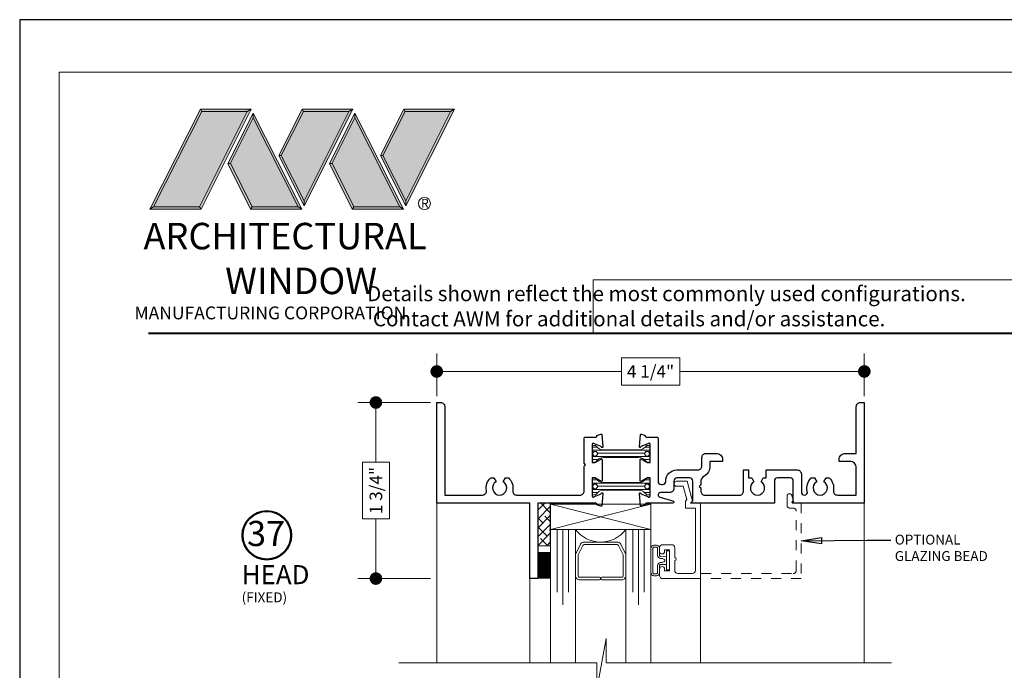
# Model space of a CAD drawing. Extents: x -50 to 60, y -77 to -6.
# Drawn here: x -49 to -40, y -61 to -55 of the extents above; entities that cross this region are included whole.
import ezdxf

# ---------------------------------------------------------------- set-up
doc = ezdxf.new("R2010")
doc.units = 0
doc.header["$LTSCALE"] = 0.01
doc.header["$MEASUREMENT"] = 0
doc.linetypes.add('DASHED2', pattern=[9.525, 6.35, -3.175])
doc.layers.get('0').update_dxf_attribs({"linetype": 'CONTINUOUS', "lineweight": 20})
doc.layers.get('DEFPOINTS').update_dxf_attribs({"linetype": 'CONTINUOUS'})
for name, color, linetype, lineweight in [('7090i-L-Bead', 7, 'CONTINUOUS', 25), ('7090i-S-Bead', 7, 'CONTINUOUS', 25), ('Brakeline', 124, 'CONTINUOUS', 9), ('Const Lines', 102, 'CONTINUOUS', 5), ('DIM', 4, 'CONTINUOUS', 9), ('Ext', 7, 'CONTINUOUS', 25), ('Ext-1', 7, 'CONTINUOUS', 20), ('Fill Aea', 5, 'CONTINUOUS', 15), ('Glass', 1, 'CONTINUOUS', 0), ('Hardware', 4, 'CONTINUOUS', 9), ('LOGO', 143, 'CONTINUOUS', 5), ('Sealant', 254, 'CONTINUOUS', 9), ('Setting Blocks', 80, 'CONTINUOUS', 5), ('SPACER', 151, 'CONTINUOUS', 0), ('TBAR', 5, 'CONTINUOUS', 15), ('Text Arrow', 10, 'CONTINUOUS', 5), ('WSTP', 1, 'CONTINUOUS', 5)]:
    doc.layers.add(name, color=color, linetype=linetype, lineweight=lineweight)
doc.layers.add('TEXT', color=10, linetype='CONTINUOUS')
doc.layers.add('Title Block', color=7, linetype='CONTINUOUS')
doc.layers.add('VP', color=4, linetype='CONTINUOUS', lineweight=20, plot=False)
doc.styles.get("Standard").update_dxf_attribs({"font": 'arial.ttf'})
doc.dimstyles.new('AWMC', dxfattribs={"dimscale": 0, "dimtxt": 0.125, "dimasz": 0.125, "dimexe": 0.18, "dimexo": 0.0625, "dimgap": -0.07, "dimtad": 0, "dimdec": 3, "dimzin": 0, "dimdsep": 46, "dimlunit": 4, "dimtxsty": 'Standard', "dimblk": 'DOT', "dimcen": 0.045, "dimclrd": 256, "dimclre": 256, "dimclrt": 7, "dimadec": 0, "dimazin": 0, "dimtfac": 0.625, "dimtdec": 3, "dimtofl": 0, "dimtmove": 0, "dimatfit": 3, "dimldrblk": 'CLOSEDBLANK', "dimfxl": 1, "dimfrac": 2, "dimtolj": 1, "dimtzin": 0, "dimlwd": 9, "dimlwe": 9, "dimarcsym": 0})
doc.dimstyles.get("Standard").update_dxf_attribs({"dimtxt": 0.18, "dimasz": 0.18, "dimexe": 0.18, "dimexo": 0.0625, "dimgap": 0.09, "dimtad": 0, "dimtih": 1, "dimtoh": 1, "dimdec": 4, "dimzin": 0, "dimdsep": 46, "dimtxsty": 'Standard', "dimcen": 0.09, "dimadec": 0, "dimazin": 0, "dimtfac": 1, "dimtdec": 4, "dimtofl": 0, "dimtmove": 0, "dimatfit": 3, "dimfxl": 1, "dimtolj": 1, "dimtzin": 0, "dimarcsym": 0})

# ---------------------------------------------------------------- blocks, each defined once
blk = doc.blocks.new('_Dot')
at = {"color": 0, "linetype": 'ByBlock', "lineweight": -2}
blk.add_line((-0.5, 0), (-1, 0), dxfattribs=at)
at = {"color": 0, "linetype": 'ByBlock', "const_width": 0.5}
blk.add_lwpolyline([(-0.25, 0, 1), (0.25, 0, 1)], format="xyb", close=True, dxfattribs=at)
blk = doc.blocks.new('*D175')
at = {"layer": 'DEFPOINTS', "color": 0, "lineweight": 0, "transparency": 16777216}
for p in [(-45.1861, -58.7535), (-45.7907, -60.5035), (-45.1861, -60.5035)]:
    blk.add_point(p, dxfattribs=at)
at = {"layer": 'DIM', "lineweight": 9, "transparency": 16777216}
for p, q in [((-45.2486, -58.7535), (-45.9707, -58.7535)), ((-45.7907, -58.8785), (-45.7907, -59.347)), ((-45.6561, -59.347), (-45.9254, -59.347)), ((-45.9254, -59.347), (-45.9254, -59.9101)), ((-45.6561, -59.9101), (-45.6561, -59.347)), ((-45.9254, -59.9101), (-45.6561, -59.9101)), ((-45.7907, -60.3785), (-45.7907, -59.9101)), ((-45.2486, -60.5035), (-45.9707, -60.5035))]:
    blk.add_line(p, q, dxfattribs=at)
at = {"layer": 'DIM', "lineweight": 9, "transparency": 16777216, "xscale": 0.125, "yscale": 0.125, "zscale": 0.125}
for p, rotation in [((-45.7907, -58.7535), 90), ((-45.7907, -60.5035), 270)]:
    blk.add_blockref('_Dot', p, dxfattribs=dict(at, rotation=rotation))
at = {"layer": 'DIM', "color": 7, "transparency": 16777216, "insert": (-45.7907, -59.6285), "char_height": 0.125, "attachment_point": 5, "rotation": 90}
blk.add_mtext('\\A1;1 3/4"', dxfattribs=at)
blk = doc.blocks.new('_ClosedBlank')
at = {"layer": 'Const Lines', "color": 0, "lineweight": -2}
for p, q in [((-1, 0.167), (0, 0)), ((-1, 0.167), (-1, -0.167)), ((0, 0), (-1, -0.167))]:
    blk.add_line(p, q, dxfattribs=at)
blk = doc.blocks.new('*D206')
at = {"layer": 'DEFPOINTS', "color": 0, "lineweight": 0, "transparency": 16777216}
for p in [(-45.1861, -58.4447), (-45.1861, -58.7535), (-40.9361, -58.7535)]:
    blk.add_point(p, dxfattribs=at)
at = {"layer": 'DIM', "lineweight": 9, "transparency": 16777216}
for p, q in [((-45.1861, -58.691), (-45.1861, -58.2647)), ((-42.7711, -58.3101), (-43.3511, -58.3101)), ((-43.3511, -58.3101), (-43.3511, -58.5793)), ((-42.7711, -58.5793), (-42.7711, -58.3101)), ((-40.9361, -58.691), (-40.9361, -58.2647)), ((-45.0611, -58.4447), (-43.3511, -58.4447)), ((-41.0611, -58.4447), (-42.7711, -58.4447)), ((-43.3511, -58.5793), (-42.7711, -58.5793))]:
    blk.add_line(p, q, dxfattribs=at)
at = {"layer": 'DIM', "lineweight": 9, "transparency": 16777216, "xscale": 0.125, "yscale": 0.125, "zscale": 0.125, "rotation": 180}
blk.add_blockref('_Dot', (-45.1861, -58.4447), dxfattribs=at)
at = {"layer": 'DIM', "lineweight": 9, "transparency": 16777216, "xscale": 0.125, "yscale": 0.125, "zscale": 0.125}
blk.add_blockref('_Dot', (-40.9361, -58.4447), dxfattribs=at)
at = {"layer": 'DIM', "color": 7, "transparency": 16777216, "insert": (-43.0611, -58.4447), "char_height": 0.125, "attachment_point": 5}
blk.add_mtext('\\A1;4 1/4"', dxfattribs=at)
blk = doc.blocks.new('A$C403F61A2')
at = {"layer": 'LOGO', "lineweight": 5}
h = blk.add_hatch(color=135, dxfattribs=at)
h.set_gradient(color1=(83, 163, 172), color2=(0, 0, 0), one_color=1, name='CYLINDER')
h.paths.add_polyline_path([(2.3004, -0.8975), (2.2622, -0.92), (1.788, -1.8683), (1.8036, -1.8909)])
h.paths.add_polyline_path([(1.788, -1.8683), (1.3304, -1.8683), (1.295, -1.8909), (1.8036, -1.8909)])
h = blk.add_hatch(color=135, dxfattribs=at)
h.set_gradient(color1=(83, 163, 172), color2=(117, 182, 189), one_color=1, tint=0.6, name='CYLINDER')
h.paths.add_polyline_path([(2.2622, -0.92), (2.3004, -0.8975), (1.7983, -0.8975), (1.8108, -0.92)])
h.paths.add_polyline_path([(1.295, -1.8909), (1.3304, -1.8683), (1.8108, -0.92), (1.7983, -0.8975)])
h = blk.add_hatch(color=145, dxfattribs=at)
h.set_gradient(color1=(89, 138, 166), color2=(0, 114, 153), tint=1, name='CYLINDER')
h.paths.add_polyline_path([(2.2622, -0.92), (1.8108, -0.92), (1.3304, -1.8683), (1.788, -1.8683)])
h = blk.add_hatch(color=135, dxfattribs=at)
h.set_gradient(color1=(83, 163, 172), color2=(117, 182, 189), one_color=1, tint=0.6, name='CYLINDER')
h.paths.add_polyline_path([(2.3208, -0.9847), (2.3208, -0.9374), (2.0697, -1.4395), (2.0966, -1.4395), (2.095, -1.4362)])
h = blk.add_hatch(color=135, dxfattribs=at)
h.set_gradient(color1=(83, 163, 172), color2=(0, 0, 0), one_color=1, name='CYLINDER')
h.paths.add_polyline_path([(2.7685, -1.8683), (2.8038, -1.8909), (2.3208, -0.9374), (2.3208, -0.9847)])
h.paths.add_polyline_path([(2.0966, -1.4395), (2.0697, -1.4395), (2.2954, -1.8909), (2.3111, -1.8683)])
h = blk.add_hatch(color=135, dxfattribs=at)
h.set_gradient(color1=(83, 163, 172), color2=(117, 182, 189), one_color=1, tint=0.6, name='CYLINDER')
h.paths.add_polyline_path([(2.8085, -0.8975), (2.821, -0.92), (3.2724, -0.92), (3.3106, -0.8975)])
h.paths.add_polyline_path([(2.5749, -1.3585), (2.5997, -1.3567), (2.821, -0.92), (2.8085, -0.8975)])
h = blk.add_hatch(color=135, dxfattribs=at)
h.set_gradient(color1=(83, 163, 172), color2=(0, 0, 0), one_color=1, name='CYLINDER')
h.paths.add_polyline_path([(2.5997, -1.3567), (2.5749, -1.3585), (2.8284, -1.8587), (2.8284, -1.8079)])
h.paths.add_polyline_path([(3.3106, -0.8975), (3.2724, -0.92), (2.8284, -1.8079), (2.8284, -1.8587), (2.8291, -1.8602)])
h = blk.add_hatch(color=145, dxfattribs=at)
h.set_gradient(color1=(89, 138, 166), color2=(0, 114, 153), tint=1, name='CYLINDER')
h.paths.add_polyline_path([(3.2724, -0.92), (2.821, -0.92), (2.5997, -1.3567), (2.8284, -1.8079)])
h = blk.add_hatch(color=135, dxfattribs=at)
h.set_gradient(color1=(83, 163, 172), color2=(117, 182, 189), one_color=1, tint=0.6, name='CYLINDER')
h.paths.add_polyline_path([(3.331, -0.9847), (3.3309, -0.9374), (3.0799, -1.4395), (3.1068, -1.4395), (3.1052, -1.4362)])
h = blk.add_hatch(color=135, dxfattribs=at)
h.set_gradient(color1=(83, 163, 172), color2=(0, 0, 0), one_color=1, name='CYLINDER')
h.paths.add_polyline_path([(3.7787, -1.8683), (3.814, -1.8909), (3.3309, -0.9374), (3.331, -0.9847)])
h.paths.add_polyline_path([(3.1068, -1.4395), (3.0799, -1.4395), (3.3056, -1.8909), (3.3213, -1.8683)])
h = blk.add_hatch(color=135, dxfattribs=at)
h.set_gradient(color1=(83, 163, 172), color2=(117, 182, 189), one_color=1, tint=0.6, name='CYLINDER')
h.paths.add_polyline_path([(3.8187, -0.8975), (3.8312, -0.92), (4.2826, -0.92), (4.3208, -0.8975)])
h.paths.add_polyline_path([(3.5851, -1.3585), (3.6099, -1.3567), (3.8312, -0.92), (3.8187, -0.8975)])
h = blk.add_hatch(color=135, dxfattribs=at)
h.set_gradient(color1=(83, 163, 172), color2=(0, 0, 0), one_color=1, name='CYLINDER')
h.paths.add_polyline_path([(3.6099, -1.3567), (3.5851, -1.3585), (3.8386, -1.8587), (3.8386, -1.8079)])
h.paths.add_polyline_path([(4.3208, -0.8975), (4.2826, -0.92), (3.8386, -1.8079), (3.8386, -1.8587), (3.8393, -1.8602)])
h = blk.add_hatch(color=145, dxfattribs=at)
h.set_gradient(color1=(89, 138, 166), color2=(0, 114, 153), tint=1, name='CYLINDER')
h.paths.add_polyline_path([(4.2826, -0.92), (3.8312, -0.92), (3.6099, -1.3567), (3.8386, -1.8079)])
h = blk.add_hatch(color=145, dxfattribs=at)
h.set_gradient(color1=(89, 138, 166), color2=(0, 114, 153), tint=1, name='CYLINDER')
h.paths.add_polyline_path([(2.3208, -0.9847), (2.095, -1.4362), (2.3111, -1.8683), (2.7685, -1.8683)])
h = blk.add_hatch(color=145, dxfattribs=at)
h.set_gradient(color1=(89, 138, 166), color2=(0, 114, 153), tint=1, name='CYLINDER')
h.paths.add_polyline_path([(3.331, -0.9847), (3.1052, -1.4362), (3.3213, -1.8683), (3.7787, -1.8683)])
h = blk.add_hatch(color=135, dxfattribs=at)
h.set_gradient(color1=(83, 163, 172), color2=(0, 0, 0), one_color=1, name='CYLINDER')
h.paths.add_polyline_path([(2.8038, -1.8909), (2.7685, -1.8683), (2.3111, -1.8683), (2.2954, -1.8909)])
h = blk.add_hatch(color=135, dxfattribs=at)
h.set_gradient(color1=(83, 163, 172), color2=(0, 0, 0), one_color=1, name='CYLINDER')
h.paths.add_polyline_path([(3.814, -1.8909), (3.7787, -1.8683), (3.3213, -1.8683), (3.3056, -1.8909)])
blk.add_circle((4.0225, -1.8349), 0.06)
at = {"layer": 'LOGO', "color": 132, "lineweight": 5}
for p, q in [((1.295, -1.8909), (1.7983, -0.8975)), ((1.3304, -1.8683), (1.8108, -0.92)), ((2.2622, -0.92), (1.788, -1.8683)), ((1.7983, -0.8975), (2.3004, -0.8975)), ((2.3004, -0.8975), (1.8036, -1.8909)), ((1.8108, -0.92), (2.2622, -0.92)), ((2.3208, -0.9374), (2.0697, -1.4395)), ((2.8038, -1.8909), (2.3208, -0.9374)), ((2.5749, -1.3585), (2.8085, -0.8975)), ((2.5997, -1.3567), (2.821, -0.92)), ((2.8085, -0.8975), (3.3106, -0.8975)), ((2.821, -0.92), (3.2724, -0.92)), ((3.2724, -0.92), (2.8284, -1.8079)), ((3.3106, -0.8975), (2.8291, -1.8602)), ((3.3309, -0.9374), (3.0799, -1.4395)), ((3.814, -1.8909), (3.3309, -0.9374)), ((3.5851, -1.3585), (3.8187, -0.8975)), ((3.6099, -1.3567), (3.8312, -0.92)), ((3.8187, -0.8975), (4.3208, -0.8975)), ((3.8312, -0.92), (4.2826, -0.92)), ((4.2826, -0.92), (3.8386, -1.8079)), ((4.3208, -0.8975), (3.8393, -1.8602)), ((2.3208, -0.9847), (2.095, -1.4362)), ((2.7685, -1.8683), (2.3208, -0.9847)), ((3.331, -0.9847), (3.1052, -1.4362)), ((3.7787, -1.8683), (3.331, -0.9847)), ((2.8291, -1.8602), (2.5749, -1.3585)), ((2.8284, -1.8079), (2.5997, -1.3567)), ((3.8393, -1.8602), (3.5851, -1.3585)), ((3.8386, -1.8079), (3.6099, -1.3567)), ((2.0697, -1.4395), (2.2954, -1.8909)), ((2.095, -1.4362), (2.3111, -1.8683)), ((3.0799, -1.4395), (3.3056, -1.8909)), ((3.1052, -1.4362), (3.3213, -1.8683)), ((2.2954, -1.8909), (2.3111, -1.8683)), ((2.8038, -1.8909), (2.2954, -1.8909)), ((2.3111, -1.8683), (2.7685, -1.8683)), ((2.7685, -1.8683), (2.8038, -1.8909)), ((3.3056, -1.8909), (3.3213, -1.8683)), ((3.814, -1.8909), (3.3056, -1.8909)), ((3.3213, -1.8683), (3.7787, -1.8683)), ((3.7787, -1.8683), (3.814, -1.8909))]:
    blk.add_line(p, q, dxfattribs=at)
for points in [[(1.8108, -0.92), (1.7983, -0.8975)], [(2.2622, -0.92), (2.3004, -0.8975)], [(2.3208, -0.9374), (2.3208, -0.9847)], [(2.821, -0.92), (2.8085, -0.8975)], [(3.2724, -0.92), (3.3106, -0.8975)], [(3.3309, -0.9374), (3.331, -0.9847)], [(3.8312, -0.92), (3.8187, -0.8975)], [(4.2826, -0.92), (4.3208, -0.8975)], [(2.5997, -1.3567), (2.5749, -1.3585)], [(3.6099, -1.3567), (3.5851, -1.3585)], [(2.0697, -1.4395), (2.0966, -1.4395)], [(3.0799, -1.4395), (3.1068, -1.4395)], [(1.295, -1.8909), (1.8036, -1.8909), (1.788, -1.8683), (1.3304, -1.8683)]]:
    blk.add_lwpolyline(points, dxfattribs=at)
at = {"layer": 'LOGO', "lineweight": 5}
for points in [[(2.8284, -1.8079), (2.8284, -1.8587)], [(3.8386, -1.8079), (3.8386, -1.8587)], [(1.3304, -1.8683), (1.295, -1.8909)]]:
    blk.add_lwpolyline(points, dxfattribs=at)
at = {"layer": 'Title Block', "color": 7, "lineweight": 40}
blk.add_line((1.28, -3.1234), (15.9301, -3.1234), dxfattribs=at)
at = {"insert": (3.9881, -1.7891), "char_height": 0.0893, "width": 0.109529, "attachment_point": 1}
blk.add_mtext('R', dxfattribs=at)
at = {"layer": 'LOGO', "color": 144, "width": 3.167791, "attachment_point": 1}
for s, insert, char_height in [('\\pi0.04786;ARCHITECTURAL', (1.2181, -2.0278), 0.263233), ('WINDOW', (2.0423, -2.4732), 0.26323)]:
    blk.add_mtext(s, dxfattribs=dict(at, insert=insert, char_height=char_height))
at = {"layer": 'LOGO', "insert": (1.1121, -2.8594), "char_height": 0.1275, "width": 3.352148, "attachment_point": 1}
blk.add_mtext('\\pi0.22052;MANUFACTURING CORPORATION', dxfattribs=at)
blk = doc.blocks.new('INSULBAR')
at = {"layer": 'TBAR', "lineweight": 0}
h = blk.add_hatch(dxfattribs=at)
h.set_pattern_fill('LINE', color=252, scale=0.25, style=0)
h.set_pattern_definition([(0, (-3.426197, -6.508537), (0, 0.03125), [])])
h.paths.add_polyline_path([(-0.4586, -0.0145, -0.247131), (-0.5394, 0.028, 0.247131), (-0.546, 0.0315), (-0.567, 0.0315, 0.414214), (-0.575, 0.0235), (-0.575, -0.0235, 0.414214), (-0.567, -0.0315), (-0.5585, -0.0315, -1.779511), (-0.5585, -0.0725), (-0.567, -0.0725, 0.414214), (-0.575, -0.0805), (-0.575, -0.1275, 0.414214), (-0.567, -0.1355), (-0.546, -0.1355, 0.247131), (-0.5394, -0.132, -0.247131), (-0.4586, -0.0895), (-0.1164, -0.0895, -0.247131), (-0.0356, -0.132, 0.247131), (-0.029, -0.1355), (-0.008, -0.1355, 0.414214), (0, -0.1275), (0, -0.0805, 0.414214), (-0.008, -0.0725), (-0.0165, -0.0725, -1.779511), (-0.0165, -0.0315), (-0.008, -0.0315, 0.414214), (0, -0.0235), (0, 0.0235, 0.414214), (-0.008, 0.0315), (-0.029, 0.0315, 0.247131), (-0.0356, 0.028, -0.247131), (-0.1164, -0.0145)])
at = {"layer": 'TBAR', "color": 253}
blk.add_lwpolyline([(-0.5394, 0.028, 0.247131), (-0.546, 0.0315), (-0.567, 0.0315, 0.414214), (-0.575, 0.0235), (-0.575, -0.0235, 0.414214), (-0.567, -0.0315), (-0.5585, -0.0315, -1.779511), (-0.5585, -0.0725), (-0.567, -0.0725, 0.414214), (-0.575, -0.0805), (-0.575, -0.1275, 0.414214), (-0.567, -0.1355), (-0.546, -0.1355, 0.247131), (-0.5394, -0.132, -0.247131), (-0.4586, -0.0895), (-0.1164, -0.0895, -0.247131), (-0.0356, -0.132, 0.247131), (-0.029, -0.1355), (-0.008, -0.1355, 0.414214), (0, -0.1275), (0, -0.0805, 0.414214), (-0.008, -0.0725), (-0.0165, -0.0725, -1.779511), (-0.0165, -0.0315), (-0.008, -0.0315, 0.414214), (0, -0.0235), (0, 0.0235, 0.414214), (-0.008, 0.0315), (-0.029, 0.0315, 0.247131), (-0.0356, 0.028, -0.247131), (-0.1164, -0.0145), (-0.4586, -0.0145, -0.247131)], format="xyb", close=True, dxfattribs=at)
for centre in [(-0.546, -0.052), (-0.029, -0.052)]:
    blk.add_circle(centre, 0.0232, dxfattribs=at)
blk = doc.blocks.new('S-92858')
at = {"layer": 'Ext'}
blk.add_lwpolyline([(1.425, -0.92, 0.414214), (1.465, -0.88), (1.465, -0.6334), (1.48, -0.6184), (1.465, -0.6034), (1.465, -0.3568, -0.414214), (1.4768, -0.345), (1.5804, -0.345, 0.414214), (1.5922, -0.3332), (1.5922, -0.3278), (1.6302, -0.314, -0.493145), (1.6408, -0.3207), (1.6511, -0.4386, -1.245974), (1.6358, -0.4366), (1.5679, -0.4119, 0.843039), (1.545, -0.4159), (1.545, -0.597), (1.5745, -0.597), (1.6275, -0.5664, -1), (1.6432, -0.5664), (1.6432, -0.7786, -1), (1.6275, -0.7786), (1.5745, -0.748), (1.545, -0.748), (1.545, -0.9291, 0.843039), (1.5679, -0.9331), (1.6358, -0.9084, -1.245974), (1.6511, -0.9063), (1.6408, -1.0243, -0.493145), (1.6302, -1.031), (1.5922, -1.0172), (1.5922, -1.0118, 0.414214), (1.5804, -1), (1.004, -1), (1.004, -1.75), (0.924, -1.75), (0.924, -1), (0, -1), (0, 0), (0.04, 0, -0.414214), (0.08, -0.04), (0.08, -0.92), (0.4548, -0.92, 0.468023), (0.4942, -0.8728, -0.263633), (0.5373, -0.749), (0.5673, -0.749), (0.5895, -0.7875, 3.732051), (0.6605, -0.7875), (0.6827, -0.749), (0.7127, -0.749, -0.263633), (0.7558, -0.8728, 0.468023), (0.7952, -0.92)], format="xyb", close=True, dxfattribs=at)
blk = doc.blocks.new('S-92056')
at = {"layer": 'Ext'}
blk.add_lwpolyline([(-0.4025, -0.7875), (-0.3808, -0.75), (-0.3492, -0.75, -0.260606), (-0.3072, -0.8728, 0.468023), (-0.2678, -0.92), (-0.08, -0.92), (-0.08, -0.647, 0.414214), (-0.142, -0.585), (-0.25, -0.585), (-0.25, -0.567, -0.414214), (-0.188, -0.505), (-0.08, -0.505), (-0.08, -0.04, -0.414214), (-0.04, 0), (0, 0), (0, -1), (-0.71, -1, -0.668179), (-0.7157, -0.9863), (-0.706, -0.9767), (-0.706, -0.781, 0.414214), (-0.737, -0.75), (-0.863, -0.75, 0.414214), (-0.894, -0.781), (-0.894, -1), (-1.71, -1, -0.688913), (-1.7153, -0.986), (-1.706, -0.9767), (-1.706, -0.781, 0.414214), (-1.737, -0.75), (-1.863, -0.75, 0.414214), (-1.894, -0.781), (-1.894, -0.855, -0.414214), (-1.934, -0.895), (-2.0262, -0.895, 0.876976), (-2.0324, -0.9417), (-1.9029, -0.9764, -0.876976), (-1.906, -1), (-2.1654, -1, 0.414214), (-2.1773, -1.0118), (-2.1773, -1.0172), (-2.2152, -1.031, -0.493145), (-2.2258, -1.0243), (-2.2361, -0.9063, -1.245669), (-2.2209, -0.9084), (-2.1529, -0.9331, 0.843039), (-2.13, -0.9291), (-2.13, -0.748), (-2.1595, -0.748), (-2.2125, -0.7786, -1), (-2.2282, -0.7786), (-2.2282, -0.5664, -1), (-2.2125, -0.5664), (-2.1595, -0.597), (-2.13, -0.597), (-2.13, -0.4159, 0.843039), (-2.1529, -0.4119), (-2.2209, -0.4366, -1.245669), (-2.2361, -0.4386), (-2.2258, -0.3207, -0.493145), (-2.2152, -0.314), (-2.1773, -0.3278), (-2.1773, -0.3332, 0.414214), (-2.1654, -0.345), (-2.0618, -0.345, -0.414214), (-2.05, -0.3568), (-2.05, -0.784, 0.414214), (-2.019, -0.815), (-2.005, -0.815, 0.414214), (-1.974, -0.784), (-1.974, -0.781, -0.414214), (-1.863, -0.67), (-1.654, -0.67, 0.414214), (-1.614, -0.63), (-1.614, -0.545, -0.414214), (-1.574, -0.505), (-1.471, -0.505, -0.414214), (-1.409, -0.567), (-1.409, -0.585), (-1.534, -0.585), (-1.534, -0.63, -0.269647), (-1.5947, -0.7343, 0.269647), (-1.626, -0.7882), (-1.626, -0.8191), (-1.641, -0.8341), (-1.626, -0.8491), (-1.626, -0.88, 0.414214), (-1.586, -0.92), (-1.24, -0.92, 0.414214), (-1.2, -0.88), (-1.2, -0.67), (-1.15, -0.67), (-1.15, -0.75), (-1.1192, -0.75), (-1.0975, -0.7875, 3.732051), (-1.0265, -0.7875), (-1.0048, -0.75), (-0.974, -0.75), (-0.974, -0.67), (-0.666, -0.67, -0.414214), (-0.626, -0.71), (-0.626, -0.89, 0.414214), (-0.596, -0.92), (-0.5958, -0.92, 0.490806), (-0.5667, -0.8825, -0.280487), (-0.5268, -0.75), (-0.4952, -0.75), (-0.4735, -0.7875, 3.732051)], format="xyb", close=True, dxfattribs=at)
blk = doc.blocks.new('7090i.MF35.FEM')
at = {"xscale": -1, "rotation": 180}
for name, p in [('S-92858', (-4.25, 0)), ('S-92056', (0, 0))]:
    blk.add_blockref(name, p, dxfattribs=at)
at = {"layer": 'Fill Aea'}
blk.add_blockref('INSULBAR', (-2.13, 0.8859), dxfattribs=at)
at = {"layer": 'Fill Aea', "xscale": -1, "rotation": 180}
blk.add_blockref('INSULBAR', (-2.13, 0.4571), dxfattribs=at)
blk = doc.blocks.new('S-29992')
at = {"layer": 'Ext-1'}
blk.add_lwpolyline([(-0.256, 0.5415, 1), (-0.256, 0.5715), (-0.256, 0.669, -0.414214), (-0.225, 0.7), (-0.081, 0.7, -0.414214), (-0.05, 0.669), (-0.05, 0.05), (-0.15, 0.05), (-0.15, -0.0207), (-0.1358, -0.0349), (-0.1714, -0.168), (-0.238, -0.168, 1), (-0.238, -0.218), (-0.1331, -0.218), (-0.08, -0.02), (-0.1, 0), (0, 0), (0, 0.75), (-0.375, 0.75, 0.414214), (-0.406, 0.719), (-0.406, 0.6555, 1), (-0.356, 0.6555), (-0.356, 0.673), (-0.306, 0.673), (-0.306, 0.463), (-0.356, 0.463), (-0.356, 0.4805, 1), (-0.406, 0.4805), (-0.406, 0.444, 0.414214), (-0.375, 0.413), (-0.287, 0.413, 0.414214), (-0.256, 0.444)], format="xyb", close=True, dxfattribs=at)
blk = doc.blocks.new('7090i.BEAD.IG1.THIN')
blk.add_blockref('S-29992', (0, 0))
blk = doc.blocks.new('1x250setblock')
at = {"layer": 'Setting Blocks'}
for p, q in [((-1, 0), (0, -0.25)), ((-1, -0.25), (0, 0))]:
    blk.add_line(p, q, dxfattribs=at)
blk.add_lwpolyline([(-1, -0.25), (0, -0.25), (0, 0), (-1, 0)], close=True, dxfattribs=at)

msp = doc.modelspace()

# ---------------------------------------------------------------- hatches: boundary and pattern name
at = {"layer": 'SPACER'}
h = msp.add_hatch(dxfattribs=at)
h.set_pattern_fill('ANSI38', color=256, scale=0.5)
h.set_pattern_definition([(45, (-44.57407, -68.87822), (-0.04419417, 0.04419417), []), (135, (-44.57407, -68.87822), (-0.13258252, 0.04419417), [0.15625, -0.09375])])
h.paths.add_polyline_path([(-44.18212, -59.75355), (-44.05712, -59.75355), (-44.05712, -60.17691), (-44.18212, -60.17691)])

# ---------------------------------------------------------------- linework, layer by layer
msp.add_lwpolyline([(-37.82072, -57.53264), (-43.63139, -57.53264), (-43.63139, -58.06301), (-37.82072, -58.06301)], close=True)
at = {"layer": '7090i-L-Bead', "linetype": 'DASHED2', "lineweight": 13}
msp.add_lwpolyline([(-42.5587, -60.45355), (-41.64328, -60.45355, 0.4142136), (-41.61228, -60.42255), (-41.61228, -59.83455, 0.4142136), (-41.64328, -59.80355), (-41.67328, -59.80355, -0.4142136), (-41.70428, -59.77255), (-41.70428, -59.68555, -0.8775544), (-41.65512, -59.67911), (-41.63928, -59.73855), (-41.65428, -59.75355), (-41.56228, -59.75355), (-41.56228, -60.50355), (-42.5587, -60.50355)], format="xyb", dxfattribs=at)
at = {"layer": '7090i-S-Bead', "color": 102, "lineweight": 5}
msp.add_line((-42.56512, -60.50481), (-42.56512, -61.34207), dxfattribs=at)
at = {"layer": 'Brakeline'}
msp.add_lwpolyline([(-45.56112, -61.34207), (-43.59611, -61.34207), (-43.59611, -61.60752), (-43.50059, -61.09966), (-43.50059, -61.34207), (-40.66567, -61.34207)], dxfattribs=at)
at = {"layer": 'Const Lines'}
for p, q in [((-45.18612, -59.75481), (-45.18612, -61.34207)), ((-40.93612, -59.75481), (-40.93612, -61.34207)), ((-44.26212, -60.50481), (-44.26212, -61.34207))]:
    msp.add_line(p, q, dxfattribs=at)
at = {"layer": 'Glass'}
for points in [[(-43.80688, -61.34049), (-43.80688, -60.01515), (-43.87536, -60.01515), (-43.87536, -60.64015), (-43.87536, -60.01515), (-43.93188, -60.01515), (-43.93188, -60.76515), (-43.93188, -60.01515), (-43.9884, -60.01515), (-43.9884, -60.64015), (-43.9884, -60.01515), (-44.05688, -60.01515), (-44.05688, -61.34049)], [(-43.30688, -61.34049), (-43.30688, -60.01515), (-43.2384, -60.01515), (-43.2384, -60.64015), (-43.2384, -60.01515), (-43.18188, -60.01515), (-43.18188, -60.76515), (-43.18188, -60.01515), (-43.12536, -60.01515), (-43.12536, -60.64015), (-43.12536, -60.01515), (-43.05688, -60.01515), (-43.05688, -61.34049)]]:
    msp.add_lwpolyline(points, dxfattribs=at)
msp.add_lwpolyline([(-43.80688, -60.2595), (-43.80688, -60.01515, 0.4999938), (-43.30688, -60.01515), (-43.30688, -60.27187, 0.060677), (-43.30793, -60.2654), (-43.35785, -60.16238, 0.2899355), (-43.39369, -60.14015), (-43.72007, -60.14015, 0.2849452), (-43.7559, -60.16238), (-43.80271, -60.25675, 0.10474), (-43.80688, -60.27304)], format="xyb", close=True, dxfattribs=at)
at = {"layer": 'Sealant', "color": 143, "const_width": 0.125}
msp.add_lwpolyline([(-44.11939, -60.23981), (-44.11939, -60.50302)], dxfattribs=at)
at = {"layer": 'SPACER'}
msp.add_lwpolyline([(-44.18212, -59.75355), (-44.05712, -59.75355), (-44.05712, -60.17691), (-44.18212, -60.17691)], close=True, dxfattribs=at)
msp.add_lwpolyline([(-43.56938, -60.49015), (-43.76688, -60.49015, -0.4142136), (-43.78188, -60.47515), (-43.78188, -60.27472, -0.1156218), (-43.78032, -60.26805), (-43.73341, -60.17349, -0.2849452), (-43.71997, -60.16515), (-43.39378, -60.16515, -0.2849452), (-43.38034, -60.17349), (-43.33344, -60.26805, -0.1156218), (-43.33188, -60.27472), (-43.33188, -60.47515, -0.4142136), (-43.34688, -60.49015), (-43.54438, -60.49015, 1), (-43.54438, -60.51515), (-43.34688, -60.51515, 0.4142136), (-43.30688, -60.47515), (-43.30688, -60.27453, 0.0575835), (-43.30793, -60.2654), (-43.35785, -60.16238, 0.2849452), (-43.39369, -60.14015), (-43.72007, -60.14015, 0.2849452), (-43.7559, -60.16238), (-43.80271, -60.25675, 0.1156218), (-43.80688, -60.27453), (-43.80688, -60.47515, 0.4142136), (-43.76688, -60.51515), (-43.56938, -60.51515, 1)], format="xyb", close=True, dxfattribs=at)
at = {"layer": 'TEXT'}
for radius in [0.24578, 0.23673]:
    msp.add_circle((-46.8747, -60.0734), radius, dxfattribs=at)
at = {"layer": 'Title Block'}
msp.add_lwpolyline([(-49.33111, -54.94788), (-49.33111, -77.20947), (-32.121, -77.20947), (-32.121, -54.94788)], close=True, dxfattribs=at)
at = {"layer": 'VP', "color": 1}
msp.add_lwpolyline([(-48.93889, -76.84421), (-32.51322, -76.84421), (-32.51322, -55.47093), (-48.93889, -55.47093)], close=True, dxfattribs=at)
at = {"layer": 'WSTP'}
msp.add_line((-42.96112, -60.30304), (-42.96112, -60.30304), dxfattribs=at)
msp.add_line((-42.96112, -60.30304), (-42.96112, -60.30304), dxfattribs=at)
msp.add_lwpolyline([(-42.90112, -60.36359), (-42.96112, -60.36459, 0.4142138), (-42.97112, -60.37459), (-42.97112, -60.44603, -0.4142136), (-43.00112, -60.47603), (-43.02688, -60.47603, -0.4142136), (-43.05688, -60.44603), (-43.05688, -60.2016, -0.4142142), (-43.02688, -60.1716), (-43.00112, -60.1716, -0.4142136), (-42.97112, -60.2016), (-42.97112, -60.27304, 0.4142138), (-42.96112, -60.28304), (-42.90112, -60.28203)], format="xyb", close=True, dxfattribs=at)
msp.add_lwpolyline([(-42.90112, -60.36359), (-42.96112, -60.36459, 0.4142138), (-42.97112, -60.37459), (-42.97112, -60.44603, -0.4142136), (-43.00112, -60.47603), (-43.02688, -60.47603, -0.4142136), (-43.05688, -60.44603), (-43.05688, -60.2016, -0.4142142), (-43.02688, -60.1716), (-43.00112, -60.1716, -0.4142136), (-42.97112, -60.2016), (-42.97112, -60.27304, 0.4142138), (-42.96112, -60.28304), (-42.90112, -60.28203)], format="xyb", close=True, dxfattribs=at)
msp.add_lwpolyline([(-43.03688, -60.44603), (-43.03688, -60.2016, -0.4142136), (-43.02688, -60.1916), (-43.00112, -60.1916, -0.4142136), (-42.99112, -60.2016), (-42.99112, -60.27304, 0.4142136), (-42.96112, -60.30304), (-42.95716, -60.3029, -0.2028215), (-42.92012, -60.31703), (-42.92012, -60.32859, -0.1996405), (-42.96112, -60.34459, 0.4142136), (-42.99112, -60.37459), (-42.99112, -60.44603, -0.4142136), (-43.00112, -60.45603), (-43.02688, -60.45603, -0.4142136), (-43.03688, -60.44603, -1)], format="xyb", dxfattribs=at)
msp.add_lwpolyline([(-43.03688, -60.44603), (-43.03688, -60.2016, -0.4142136), (-43.02688, -60.1916), (-43.00112, -60.1916, -0.4142136), (-42.99112, -60.2016), (-42.99112, -60.27304, 0.4142136), (-42.96112, -60.30304), (-42.95716, -60.3029, -0.2028215), (-42.92012, -60.31703), (-42.92012, -60.32859, -0.1996405), (-42.96112, -60.34459, 0.4142136), (-42.99112, -60.37459), (-42.99112, -60.44603, -0.4142136), (-43.00112, -60.45603), (-43.02688, -60.45603, -0.4142136), (-43.03688, -60.44603, -1)], format="xyb", dxfattribs=at)
msp.add_lwpolyline([(-42.87112, -60.22821), (-42.90112, -60.22821), (-42.90112, -60.41741), (-42.87112, -60.41741)], close=True, dxfattribs=at)
msp.add_lwpolyline([(-42.87112, -60.22821), (-42.90112, -60.22821), (-42.90112, -60.41741), (-42.87112, -60.41741)], close=True, dxfattribs=at)

# ---------------------------------------------------------------- block references
at = {"ltscale": 0.5}
msp.add_blockref('A$C403F61A2', (-49.33111, -54.93957), dxfattribs=at)
at = {"xscale": -1, "rotation": 180}
msp.add_blockref('7090i.MF35.FEM', (-40.93612, -58.75355), dxfattribs=at)
at = {"layer": '7090i-S-Bead', "xscale": -1, "rotation": 180}
msp.add_blockref('7090i.BEAD.IG1.THIN', (-42.56512, -59.75355), dxfattribs=at)
at = {"layer": 'Hardware', "xscale": -1, "rotation": 180}
msp.add_blockref('1x250setblock', (-43.05688, -60.01515), dxfattribs=at)

# ---------------------------------------------------------------- texts
at = {"insert": (-46.28407, -57.59594), "char_height": 0.15, "width": 11.1219282, "attachment_point": 1}
msp.add_mtext('\\pi2.70718;Details shown reflect the most commonly used configurations.  \\P\\pi3.08857;Contact AWM for additional details and/or assistance.', dxfattribs=at)
at = {"layer": 'TEXT'}
for s, height, p in [('HEAD', 0.189063, (-47.12486, -60.55909)), ('(FIXED)', 0.098309, (-47.12486, -60.73927))]:
    msp.add_text(s, height=height, dxfattribs=at).set_placement(p)
for s, insert, char_height, width, attachment_point in [('37', (-46.88221, -60.08767), 0.250034, 0.3578248, 5), ('OPTIONAL\\PGLAZING BEAD', (-40.63337, -60.06715), 0.098, 1.2012208, 1)]:
    msp.add_mtext(s, dxfattribs=dict(at, insert=insert, char_height=char_height, width=width, attachment_point=attachment_point))

# ---------------------------------------------------------------- dimensions: what is measured, and where the dimension line sits
at = {"layer": 'DIM'}
dim = msp.add_linear_dim(base=(-45.18612, -58.44469), p1=(-40.93612, -58.75355), p2=(-45.18612, -58.75355), dimstyle='AWMC', override={"dimscale": 1}, dxfattribs=at)
dim.commit()
dim.dimension.update_dxf_attribs({"geometry": '*D206', "text_midpoint": (-43.06112, -58.44469)})
dim = msp.add_linear_dim(base=(-45.79074, -60.50355), p1=(-45.18612, -58.75355), p2=(-45.18612, -60.50355), angle=90, dimstyle='AWMC', override={"dimscale": 1}, dxfattribs=at)
dim.commit()
dim.dimension.update_dxf_attribs({"geometry": '*D175', "text_midpoint": (-45.79074, -59.62855)})

# ---------------------------------------------------------------- leaders
at = {"layer": 'Text Arrow'}
msp.add_leader([(-41.56228, -60.12855), (-40.90678, -60.12203), (-40.67238, -60.12203)], dimstyle='Standard', override={"dimasz": 0.2, "dimexo": 0.063, "dimtih": 0, "dimtoh": 0, "dimzin": 4, "dimlunit": 5, "dimazin": 1, "dimtix": 1, "dimtmove": 2, "dimldrblk": 'ClosedBlank'}, dxfattribs=at)

doc.saveas('drawing.dxf')
